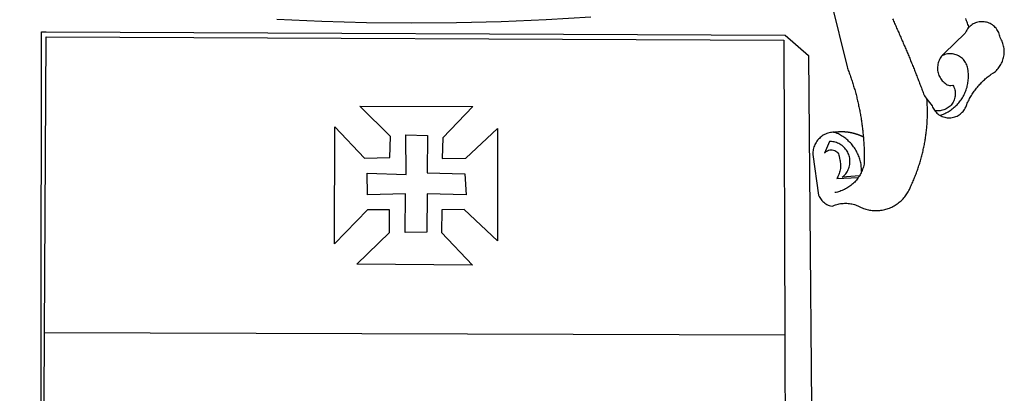
# Model space of a CAD drawing. Extents: x 177651 to 178071, y 1674830 to 1675199.
# Drawn here: x 177905 to 177917, y 1674961 to 1674966 of the extents above; entities that cross this region are included whole.
import ezdxf

# ---------------------------------------------------------------- set-up
doc = ezdxf.new("R2010")
doc.units = 0
doc.header["$LTSCALE"] = 5
doc.header["$MEASUREMENT"] = 0
doc.header["$PDMODE"] = 2
doc.header["$PDSIZE"] = -1
doc.linetypes.add('DASHED2', pattern=[0.375, 0.25, -0.125])
doc.layers.get('DEFPOINTS').update_dxf_attribs({"linetype": 'CONTINUOUS'})
for name, color, linetype in [('BRAZAO', 7, 'CONTINUOUS'), ('Dimen_proj', 7, 'CONTINUOUS'), ('Selo', 7, 'CONTINUOUS'), ('T-MFIO-EXI', 7, 'DASHED2')]:
    doc.layers.add(name, color=color, linetype=linetype)
doc.dimstyles.get("Standard").update_dxf_attribs({"dimtxt": 0.18, "dimasz": 0.18, "dimexe": 0.18, "dimexo": 0.0625, "dimgap": 0.09, "dimtad": 0, "dimtih": 1, "dimtoh": 1, "dimdec": 4, "dimzin": 0, "dimdsep": 46, "dimtxsty": 'Standard', "dimcen": 0.09, "dimadec": 0, "dimazin": 0, "dimtfac": 1, "dimtdec": 4, "dimtofl": 0, "dimtmove": 0, "dimatfit": 0, "dimfxl": 0, "dimtolj": 1, "dimtzin": 0, "dimarcsym": 0})

# ---------------------------------------------------------------- blocks, each defined once
blk = doc.blocks.new('Logo_Prefeitura')
at = {"layer": 'BRAZAO'}
for points in [[(506, 217.2), (525.7, 136.7), (526.2, 135.2), (526.8, 133.8), (527.3, 132.3), (527.9, 130.9), (528.4, 129.4), (528.9, 128), (529.4, 126.5), (529.9, 125), (530.4, 123.6), (530.9, 122.1), (531.4, 120.6), (531.9, 119.2), (532.4, 117.7), (532.8, 116.2), (533.3, 114.7), (533.8, 113.2), (534.2, 111.8), (534.6, 110.3), (535.1, 108.8), (535.5, 107.3), (535.9, 105.8), (536.3, 104.3), (536.7, 102.8), (537.1, 101.3), (537.5, 99.8), (537.8, 98.3), (538.2, 96.8), (538.6, 95.3), (538.9, 93.8), (539.3, 92.3), (539.6, 90.8), (539.9, 89.2), (540.3, 87.7), (540.6, 86.2), (540.9, 84.7), (541.2, 83.2), (541.5, 81.6), (541.8, 80.1), (542, 78.6), (542.3, 77.1), (542.6, 75.5), (542.8, 74), (543.1, 72.5), (543.3, 70.9), (543.5, 69.4), (543.7, 67.9), (544, 66.3), (544.2, 64.8), (544.4, 63.3), (544.6, 61.7), (544.7, 60.2), (544.9, 58.7), (545.1, 57.1), (545.2, 55.6), (545.4, 54), (545.5, 52.5), (545.7, 50.9), (545.8, 49.4), (545.9, 47.9), (546, 46.3), (546.1, 44.8), (546.2, 43.2), (546.3, 41.7), (546.4, 40.1), (546.5, 38.6), (546.6, 37), (546.6, 35.5), (546.7, 33.9), (546.7, 32.4), (546.7, 30.8), (546.8, 29.3), (546.8, 27.7), (546.8, 26.2), (546.8, 24.6), (546.8, 23.1), (546.8, 21.5), (546.8, 19.1), (546.5, 17.6), (546.1, 16), (545.7, 14.5), (545.3, 13.1), (544.8, 11.6), (544.3, 10.1), (543.5, 8.7)], [(212.6, 197.6), (157.8, 194.3), (103, 191.9), (48.1, 190.5), (-6.8, 190.1), (-61.7, 190.6), (-116.6, 192.1), (-171.5, 194.6)], [(675, 185.3), (674.8, 185.7), (674.2, 187.1), (673.5, 188.5), (672.9, 189.9), (672.4, 191.3), (671.8, 192.8), (671.3, 194.2), (670.8, 195.7)], [(581.3, 195.4), (582, 194), (582.6, 192.6), (583.2, 191.2), (583.9, 189.8), (584.5, 188.4), (585.2, 187), (585.8, 185.5), (586.4, 184.1), (587.1, 182.7), (587.7, 181.3), (588.3, 179.9), (588.9, 178.5), (589.6, 177), (590.2, 175.6), (590.8, 174.2), (591.4, 172.8), (592, 171.4), (592.7, 169.9), (593.3, 168.5), (593.9, 167.1), (594.5, 165.7), (595.1, 164.2), (595.7, 162.8), (596.3, 161.4), (596.9, 160), (597.5, 158.5), (598.1, 157.1), (598.7, 155.7), (599.3, 154.3), (599.9, 152.8), (600.5, 151.4), (601.1, 150), (601.7, 148.5), (602.3, 147.1), (602.9, 145.7), (603.5, 144.2), (604.1, 142.8), (604.7, 141.4), (605.2, 139.9), (605.8, 138.5), (606.4, 137.1), (607, 135.6), (607.6, 134.2), (608.1, 132.7), (608.7, 131.3), (609.3, 129.9), (609.9, 128.4), (610.4, 127), (611, 125.5), (611.6, 124.1), (612.1, 122.6), (612.7, 121.2), (613.2, 119.8), (613.8, 118.3), (614.3, 116.9), (614.9, 115.4), (615.5, 114), (616, 112.5), (616.6, 111.1), (617.1, 109.6), (617.7, 108.2), (618.2, 106.7), (618.7, 105.3), (619.3, 103.8), (620.3, 101.2), (623.3, 97.2)], [(639.4, 77.4), (640.8, 76.7), (642.2, 76), (643.7, 75.5), (645.1, 75), (646.7, 74.7), (648.2, 74.5), (649.7, 74.4), (651.3, 74.4), (652.8, 74.5), (654.4, 74.7), (655.9, 75), (657.4, 75.4), (658.8, 75.9), (660.3, 76.6), (661.6, 77.3), (662.9, 78.1), (664.2, 79), (665.4, 80), (666.5, 81.1), (667.6, 82.2), (668.5, 83.4), (669.4, 84.7), (670.2, 86.1), (670.8, 87.5), (671.6, 89.4), (672.2, 90.8), (672.8, 92.2), (673.5, 93.6), (674.2, 95), (674.9, 96.4), (675.6, 97.8), (676.3, 99.1), (677.1, 100.5), (677.9, 101.8), (678.7, 103.1), (679.6, 104.4), (680.4, 105.7), (681.3, 107), (682.2, 108.2), (683.2, 109.5), (684.1, 110.7), (685.1, 111.9), (686.1, 113.1), (687.1, 114.2), (688.2, 115.4), (689.2, 116.5), (690.3, 117.6), (691.4, 118.7), (692.5, 119.8), (693.7, 120.8), (694.8, 121.9), (696, 122.9), (697.2, 123.9), (698.4, 124.8), (699.6, 125.8), (700.9, 126.7), (702.1, 127.6), (704.7, 129.3), (705.9, 130.2), (707.1, 131.2), (708.3, 132.3), (709.3, 133.4), (710.4, 134.5), (711.4, 135.7), (712.3, 137), (713.1, 138.3), (713.9, 139.6), (714.6, 141), (715.3, 142.4), (715.9, 143.8), (716.4, 145.3), (716.8, 146.8), (717.2, 148.3), (717.5, 149.8), (717.7, 151.3), (717.9, 152.9), (718, 154.4), (718, 156), (717.9, 157.5), (717.7, 159.1), (717.5, 160.6), (717.2, 162.1), (716.8, 163.6), (716.4, 165.1), (715.9, 166.6), (715.3, 168), (714.6, 169.4), (713.9, 170.8), (712.8, 172.5), (712.6, 174.1), (712.2, 175.6), (711.8, 177), (711.2, 178.5), (710.5, 179.9), (709.8, 181.2), (708.9, 182.5), (708, 183.8), (707, 184.9), (705.9, 186), (704.7, 187), (703.4, 188), (702.1, 188.8), (700.8, 189.5), (699.4, 190.2), (697.9, 190.7), (696.4, 191.2), (694.9, 191.5), (693.4, 191.8), (691.8, 191.9), (690.3, 191.9), (690.3, 191.9), (688.8, 191.8), (687.2, 191.6), (685.7, 191.3), (684.2, 190.9), (682.7, 190.4), (681.3, 189.8), (679.9, 189.1), (678.6, 188.3), (677.3, 187.4), (676.1, 186.4), (675, 185.3)], [(675, 185.3), (674, 184.2), (673, 183), (672.1, 181.7), (671.3, 180.4), (670.2, 178), (644.6, 153), (643.5, 151.9), (642.4, 150.8), (641.8, 150.1)], [(-459.8, -187.9), (-459.3, 173.5)], [(-459.3, 173.5), (-459.2, 179.6)], [(-459.2, 179.6), (-453.4, 179.6)], [(-455.4, -187.9), (-453.5, 173.5)], [(-453.5, 173.5), (448.5, 169.5), (449.6, -190.8)], [(-453.4, 179.6), (450.1, 175.3), (478.8, 150.7), (483.8, -468.8)], [(641.8, 150.1), (641.4, 149.6), (640.5, 148.4), (639.6, 147.1), (638.9, 145.7), (638.2, 144.3), (637.7, 142.9), (637.2, 141.4), (636.8, 139.9), (636.6, 138.4), (636.4, 136.8), (636.3, 135.3), (636.4, 133.7), (636.5, 132.2), (636.8, 130.7), (637.1, 129.2), (637.6, 127.7), (638.1, 126.2), (638.8, 124.8), (639.5, 123.5), (640.3, 122.1), (641.2, 120.9), (642.2, 119.7), (643.3, 118.6), (644.5, 117.5), (645.7, 116.6), (647, 115.6), (648.3, 114.7), (649.7, 114.1), (651.2, 113.8), (652.7, 113.8), (655.1, 114.4), (655.1, 114.4), (655.9, 113.1), (656.5, 111.7), (657, 110.2), (657.5, 108.7), (657.8, 107.2), (658, 105.7), (658.1, 104.1), (658.1, 102.6), (657.9, 101), (657.7, 99.5), (657.3, 98), (656.8, 96.5), (656.2, 95.1), (655.5, 93.7), (654.7, 92.4), (653.8, 91.1), (652.9, 89.9), (651.8, 88.8), (650.6, 87.8), (649.4, 86.8), (648.1, 86), (646.8, 85.2), (645.4, 84.5), (643.9, 84), (642.4, 83.6), (640.9, 83.2), (639.4, 83), (637.8, 82.9), (636.3, 82.9), (634.7, 83.1), (632.6, 83.6)], [(639.4, 77.4), (640.9, 77.9), (642.3, 78.4), (643.7, 79), (645.2, 79.6), (646.6, 80.3), (647.9, 81), (649.3, 81.8), (650.6, 82.6), (651.9, 83.4), (653.2, 84.3), (654.4, 85.2), (655.6, 86.2), (656.8, 87.2), (658, 88.2), (659.1, 89.3), (660.2, 90.4), (661.3, 91.5), (662.3, 92.7), (663.3, 93.9), (664.2, 95.1), (665.1, 96.3), (666, 97.6), (666.8, 98.9), (667.6, 100.3), (668.4, 101.6), (669.1, 103), (669.7, 104.4), (670.3, 105.8), (670.9, 107.3), (671.4, 108.7), (671.9, 110.2), (672.4, 111.7), (672.8, 113.2), (673.1, 114.7), (673.4, 116.2), (673.6, 117.7), (673.9, 119.3), (674, 120.8), (674.1, 122.4), (674.2, 123.9), (674.2, 125.5), (674.2, 127), (674.1, 128.6), (673.9, 130.1), (673.8, 131.7), (673.3, 134.5), (673, 136.1), (672.6, 137.6), (672.1, 139), (671.5, 140.4), (670.7, 141.8), (669.9, 143.1), (669, 144.4), (668, 145.6), (666.9, 146.7), (665.8, 147.7), (664.5, 148.7), (663.3, 149.5), (661.9, 150.3), (660.5, 150.9), (659.1, 151.5), (657.6, 151.9), (656.1, 152.3), (654.5, 152.5), (653, 152.7), (651.4, 152.7), (651.4, 152.7), (649.9, 152.6), (648.4, 152.4), (646.8, 152.1), (645.4, 151.6), (643.9, 151.1), (642.5, 150.5), (641.8, 150.1)], [(510.2, 56.8), (508.4, 56.8), (506.9, 56.6), (505.4, 56.4), (503.9, 56), (502.4, 55.6), (500.9, 55.1), (499.5, 54.5), (498.1, 53.8), (496.7, 53), (495.4, 52.2), (494.2, 51.3), (493, 50.3), (491.9, 49.2), (490.8, 48.1), (489.8, 46.9), (488.8, 45.7), (488, 44.4), (487.2, 43.1), (486.5, 41.7), (485.9, 40.3), (485.3, 38.8), (484.9, 37.3), (484.5, 35.8), (484.3, 34.3), (484.1, 32.8), (484, 29.7), (490.9, -20.3), (491.5, -21.7), (492.3, -23), (493.1, -24.3), (494, -25.6), (495, -26.8), (496.1, -27.9), (497.3, -28.9), (498.5, -29.8), (499.8, -30.7), (501.1, -31.5), (502.5, -32.2), (503.9, -32.7), (505.4, -33.2), (507.5, -33.7), (508.9, -33.1), (510.4, -32.5), (511.8, -32), (513.3, -31.5), (514.8, -31.1), (516.3, -30.8), (517.8, -30.5), (519.4, -30.3), (520.9, -30.2), (522.5, -30.1), (524, -30.1), (524, -30.1), (525.6, -30.1), (527.1, -30.2), (528.6, -30.4), (530.2, -30.6), (531.7, -30.9), (533.2, -31.2), (534.7, -31.6), (536.2, -32.1), (537.6, -32.7), (539.1, -33.2), (540.5, -33.9), (543, -35.2), (544.4, -35.8), (545.8, -36.4), (547.3, -36.9), (548.8, -37.3), (550.3, -37.7), (551.8, -38.1), (553.3, -38.4), (554.8, -38.6), (556.4, -38.8), (557.9, -39), (559.5, -39), (561, -39.1), (562.6, -39.1), (564.1, -39), (565.7, -38.9), (567.2, -38.7), (568.7, -38.4), (570.3, -38.1), (571.8, -37.8), (573.3, -37.4), (574.8, -37), (576.2, -36.5), (577.7, -35.9), (579.1, -35.3), (580.5, -34.7), (581.9, -34), (583.3, -33.3), (584.6, -32.5), (585.9, -31.7), (587.2, -30.8), (588.4, -29.9), (589.6, -28.9), (590.8, -27.9), (592, -26.9), (593.1, -25.8), (594.2, -24.7), (595.2, -23.5), (596.2, -22.3), (597.1, -21.1), (598, -19.8), (598.9, -18.5), (599.7, -17.2), (600.5, -15.9), (601.2, -14.5), (601.9, -13.1), (602.8, -11.2), (603.4, -9.8), (604.1, -8.4), (604.7, -7), (605.4, -5.6), (606, -4.1), (606.6, -2.7), (607.2, -1.3), (607.8, 0.1), (608.4, 1.6), (609, 3), (609.6, 4.4), (610.1, 5.9), (610.7, 7.3), (611.2, 8.8), (611.7, 10.2), (612.3, 11.7), (612.8, 13.2), (613.3, 14.6), (613.7, 16.1), (614.2, 17.6), (614.7, 19.1), (615.1, 20.6), (615.6, 22), (616, 23.5), (616.4, 25), (616.8, 26.5), (617.2, 28), (617.6, 29.5), (618, 31), (618.3, 32.5), (618.7, 34), (619, 35.6), (619.4, 37.1), (619.7, 38.6), (620, 40.1), (620.3, 41.6), (620.6, 43.1), (620.8, 44.7), (621.1, 46.2), (621.3, 47.7), (621.6, 49.3), (621.8, 50.8), (622, 52.3), (622.2, 53.9), (622.4, 55.4), (622.6, 56.9), (622.8, 58.5), (622.9, 60), (623.1, 61.6), (623.2, 63.1), (623.3, 64.7), (623.5, 66.2), (623.6, 67.7), (623.7, 69.3), (623.7, 70.8), (623.8, 72.4), (623.9, 73.9), (623.9, 75.5), (623.9, 77), (624, 78.6), (624, 80.1), (624, 81.7), (624, 83.2), (623.9, 84.8), (623.9, 86.3), (623.9, 87.9), (623.8, 89.4), (623.7, 91), (623.7, 92.5), (623.6, 94.1), (623.5, 95.6), (623.3, 97.2)], [(623.3, 97.2), (629.7, 89.1), (630.3, 87.6), (631, 86.2), (631.7, 84.9), (632.6, 83.6)], [(-70, 88.6), (68.2, 88.3), (31.5, 49.9), (30.6, 24.8), (59.7, 25), (98.2, 61.5), (98.2, 61.5), (98.4, -75.9), (57.4, -37.7), (57.4, -37.7), (30.1, -37.9), (29.9, -65.9), (67.7, -105.8), (-73.6, -104.7), (-33.6, -65.8), (-33.5, -38.2), (-33.5, -38.2), (-60.7, -38.2), (-100.9, -79.5), (-100.4, 63.3), (-100.4, 63.3), (-64.4, 25.2), (-33.3, 25.8), (-32.5, 51.6), (-70, 88.6)], [(632.6, 83.6), (633.5, 82.4), (634.6, 81.2), (635.7, 80.1), (636.9, 79.1), (638.1, 78.2), (639.4, 77.4)], [(-60.9, 6.7), (-13.3, 5.3), (-13.7, 53.6), (-13.7, 53.6), (12.9, 52.7), (12.2, 7), (58.5, 5.8), (60, -19.8), (12.5, -18.7), (12.5, -18.7), (12, -65.5), (-14.7, -65.8), (-14.2, -18.6), (-14.2, -18.6), (-60.6, -19.9), (-60.9, 6.7)], [(510.2, 56.8), (510, 56.9), (510, 56.9), (509.8, 56.8), (509.5, 56.8), (509.3, 56.8), (509.1, 56.8), (510.2, 56.8)], [(510.2, 56.8), (510.4, 56.9), (510.7, 56.9), (510.9, 57), (511.1, 57), (511.3, 57), (511.5, 57.1), (511.8, 57.1), (512, 57.1), (512.2, 57.2), (512.4, 57.2), (512.7, 57.2), (512.9, 57.2), (513.1, 57.3), (513.3, 57.3), (513.6, 57.3), (513.8, 57.3), (514, 57.3), (514.2, 57.4), (514.5, 57.4), (514.7, 57.4), (514.9, 57.4), (515.1, 57.4), (515.4, 57.4), (515.6, 57.5), (515.8, 57.5), (516, 57.5), (516.3, 57.5), (516.5, 57.5), (516.7, 57.5), (516.9, 57.5), (517.2, 57.5), (517.4, 57.5), (517.6, 57.6), (517.8, 57.6), (518.1, 57.6), (518.3, 57.6), (518.5, 57.6), (518.7, 57.6), (519, 57.6), (519, 57.6), (519.2, 57.6), (519.4, 57.6), (519.6, 57.6), (519.9, 57.6), (520.1, 57.6), (520.3, 57.6), (520.6, 57.6), (520.8, 57.6), (521, 57.5), (521.2, 57.5), (521.5, 57.5), (521.7, 57.5), (521.9, 57.5), (522.1, 57.5), (522.4, 57.5), (522.6, 57.5), (522.8, 57.5), (523, 57.4), (523.3, 57.4), (523.5, 57.4), (523.7, 57.4), (523.9, 57.4), (524.2, 57.4), (524.4, 57.3), (524.6, 57.3), (524.8, 57.3), (525.1, 57.3), (525.3, 57.3), (525.5, 57.2), (525.7, 57.2), (526, 57.2), (526.2, 57.1), (526.4, 57.1), (526.6, 57.1), (526.8, 57.1), (527.1, 57), (527.3, 57), (527.5, 57), (527.7, 56.9), (528, 56.9), (528.2, 56.9), (528.4, 56.8), (528.6, 56.8), (528.9, 56.8), (529.1, 56.7), (529.3, 56.7), (529.5, 56.6), (529.7, 56.6), (530, 56.6), (530.2, 56.5), (530.4, 56.5), (530.6, 56.4), (530.9, 56.4), (531.1, 56.3), (531.3, 56.3), (531.5, 56.2), (531.7, 56.2), (532, 56.1), (532.2, 56.1), (532.4, 56), (532.6, 56), (532.8, 55.9), (533.1, 55.9), (533.3, 55.8), (533.5, 55.8), (533.7, 55.7), (533.9, 55.6), (534.1, 55.6), (534.4, 55.5), (534.6, 55.5), (534.8, 55.4), (535, 55.3), (535.2, 55.3), (535.4, 55.2), (535.7, 55.2), (535.9, 55.1), (536.1, 55), (536.3, 55), (536.5, 54.9), (536.7, 54.8), (537, 54.7), (537.2, 54.7), (537.4, 54.6), (537.6, 54.5), (537.8, 54.5), (538, 54.4), (538.2, 54.3), (538.5, 54.2), (538.7, 54.2), (538.9, 54.1), (539.1, 54), (539.3, 53.9), (539.5, 53.8), (539.7, 53.8), (539.9, 53.7), (540.1, 53.6), (540.3, 53.5), (540.6, 53.4), (540.8, 53.4), (541, 53.3), (541.2, 53.2), (541.4, 53.1), (541.6, 53), (541.8, 52.9), (542, 52.8), (542.2, 52.7), (542.4, 52.6), (542.6, 52.6), (542.8, 52.5), (543, 52.4), (543.3, 52.3), (543.5, 52.2), (543.7, 52.1), (543.9, 52), (544.1, 51.9), (544.3, 51.8), (544.5, 51.7), (544.7, 51.6), (544.9, 51.5), (545.1, 51.4), (545.4, 51.2)], [(543.5, 8.7), (543.5, 9.9), (543.4, 11.5), (543.3, 13), (543.2, 14.6), (543, 16.1), (542.8, 17.6), (542.5, 19.2), (542.2, 20.7), (541.8, 22.2), (541.4, 23.7), (540.9, 25.2), (540.4, 26.6), (539.8, 28.1), (539.2, 29.5), (538.6, 30.9), (537.9, 32.3), (537.2, 33.7), (536.4, 35), (535.6, 36.3), (534.7, 37.6), (533.8, 38.9), (532.9, 40.1), (532, 41.3), (531, 42.5), (529.9, 43.7), (528.8, 44.8), (527.7, 45.9), (526.6, 46.9), (525.4, 47.9), (524.2, 48.9), (523, 49.9), (521.7, 50.8), (520.5, 51.6), (519.1, 52.5), (517.8, 53.3), (516.5, 54), (515.1, 54.7), (513.7, 55.4), (512.2, 56), (510.2, 56.8)], [(541, 3.6), (519.7, 1.7), (520.9, 2.6), (522.1, 3.7), (523.1, 4.8), (524.1, 6), (525, 7.2), (525.9, 8.5), (526.6, 9.9), (527.3, 11.3), (527.9, 12.7), (528.3, 14.2), (528.7, 15.7), (529, 17.2), (529.2, 18.8), (529.3, 20.3), (529.3, 21.9), (529.2, 23.4), (529, 24.9), (528.7, 26.5), (528.3, 28), (527.8, 29.4), (527.2, 30.9), (526.6, 32.3), (525.8, 33.6), (525, 34.9), (524, 36.2), (523, 37.3), (522, 38.5), (520.8, 39.5), (519.6, 40.5), (518.3, 41.4), (517, 42.2), (515.6, 42.9), (514.2, 43.5), (512.8, 44.1), (511.3, 44.5), (509.8, 44.9), (508.2, 45.1), (506.7, 45.3), (504.1, 45.3), (504.1, 45.3), (498.3, 31.2), (499.2, 32.4), (500.4, 33.4), (501.7, 34.2), (503.1, 34.9), (504.6, 35.2), (506.2, 35.4), (506.2, 35.4), (507.7, 35.3), (509.2, 35), (510.7, 34.5), (512, 33.7), (513.2, 32.7), (514.3, 31.6), (515.2, 30.3), (515.8, 28.9), (516.2, 27.4), (516.4, 24.6), (516.9, 23.1), (517.2, 21.6), (517.5, 20.1), (517.7, 18.6), (517.8, 17), (517.9, 15.5), (517.8, 13.9), (517.7, 12.4), (517.4, 10.8), (517.1, 9.3), (516.7, 7.8), (516.2, 6.4), (515.7, 4.9), (515, 3.5), (514.3, 2.1), (513.1, 0.2)], [(539.5, 1.3), (539.1, 0.7), (538.1, -0.6), (537.2, -1.8), (536.1, -3), (535.1, -4.1), (534, -5.2), (532.9, -6.3), (531.7, -7.3), (530.5, -8.2), (529.3, -9.2), (528, -10.1), (526.7, -10.9), (525.4, -11.7), (524, -12.5), (522.6, -13.2), (521.2, -13.8), (519.8, -14.4), (518.3, -15), (516.9, -15.5), (515.4, -15.9), (513.9, -16.3), (512.4, -16.7), (510.8, -16.9)], [(513.1, 0.2), (539.5, 1.3)], [(541, 3.6), (540.8, 3.2), (539.9, 1.9), (539.5, 1.3)], [(543.5, 8.7), (543, 7.3), (542.3, 5.9), (541.6, 4.6), (541, 3.6)], [(-453.5, -528.7), (-454.8, -520.9), (-456, -512.8), (-457, -504.6), (-457.9, -496.4), (-458.6, -488.2), (-459.2, -480), (-459.6, -471.7), (-460, -463.5), (-460.2, -449.7), (-459.8, -187.9)], [(-445.4, -528.7), (-445.5, -528.3), (-447.2, -520.5), (-448.7, -512.7), (-450.2, -504.9), (-451.4, -497), (-452.6, -489.2), (-453.6, -481.3), (-454.5, -473.4), (-455.2, -465.5), (-455.8, -457.6), (-456.3, -449.7), (-456.7, -437.9), (-455.4, -187.9)], [(-455.4, -187.9), (449.6, -190.8)], [(449.6, -190.8), (450.4, -475.9), (449.5, -483.8), (448.5, -491.6), (447.3, -499.5), (445.9, -507.3), (444.5, -515.1), (442.9, -522.9), (442.3, -525.4)]]:
    blk.add_lwpolyline(points, dxfattribs=at)
blk = doc.blocks.new('_ArchTick')
at = {"layer": 'T-MFIO-EXI', "color": 0, "const_width": 0.15}
blk.add_lwpolyline([(-0.5, -0.5), (0.5, 0.5)], dxfattribs=at)
blk = doc.blocks.new('*D109')
at = {"layer": 'DEFPOINTS', "color": 0}
for p in [(177904.983, 1674967.273), (177887.494, 1674926.766), (177900.948, 1674925.467)]:
    blk.add_point(p, dxfattribs=at)
at = {"layer": 'Dimen_proj', "color": 0, "lineweight": 0}
blk.add_line((177891.528, 1674968.572), (177887.494, 1674926.766), dxfattribs=at)
at = {"layer": 'Dimen_proj', "color": 0, "lineweight": 0, "xscale": 0.18, "yscale": 0.18, "zscale": 0.18}
for p, rotation in [((177891.528, 1674968.572), 84.48742032536957), ((177887.494, 1674926.766), 264.4874203253696)]:
    blk.add_blockref('_ArchTick', p, dxfattribs=dict(at, rotation=rotation))
at = {"layer": 'Dimen_proj', "color": 0, "insert": (177888.824, 1674947.735), "char_height": 1.2, "attachment_point": 5, "rotation": 84.4874}
blk.add_mtext('\\A1;42.00', dxfattribs=at)

msp = doc.modelspace()

# ---------------------------------------------------------------- block references
at = {"layer": 'Selo', "linetype": 'Continuous', "xscale": 0.009945506928488612, "yscale": 0.009945506928488612, "zscale": 0.00994550699641468}
msp.add_blockref('Logo_Prefeitura', (177909.539, 1674963.796), dxfattribs=at)

# ---------------------------------------------------------------- dimensions: what is measured, and where the dimension line sits
at = {"layer": 'Dimen_proj'}
dim = msp.add_aligned_dim(p1=(177904.983, 1674967.273), p2=(177900.948, 1674925.467), distance=-13.517, dimstyle='Standard', override={"dimtxt": 1.2, "dimtad": 1, "dimtih": 0, "dimtoh": 0, "dimdec": 2, "dimblk": 'ArchTick', "dimse1": 1, "dimse2": 1, "dimtdec": 2, "dimatfit": 3, "dimldrblk": 'ArchTick', "dimlwd": 0}, dxfattribs=at)
dim.commit()
dim.dimension.update_dxf_attribs({"geometry": '*D109', "text_midpoint": (177888.824, 1674947.735)})

doc.saveas('drawing.dxf')
